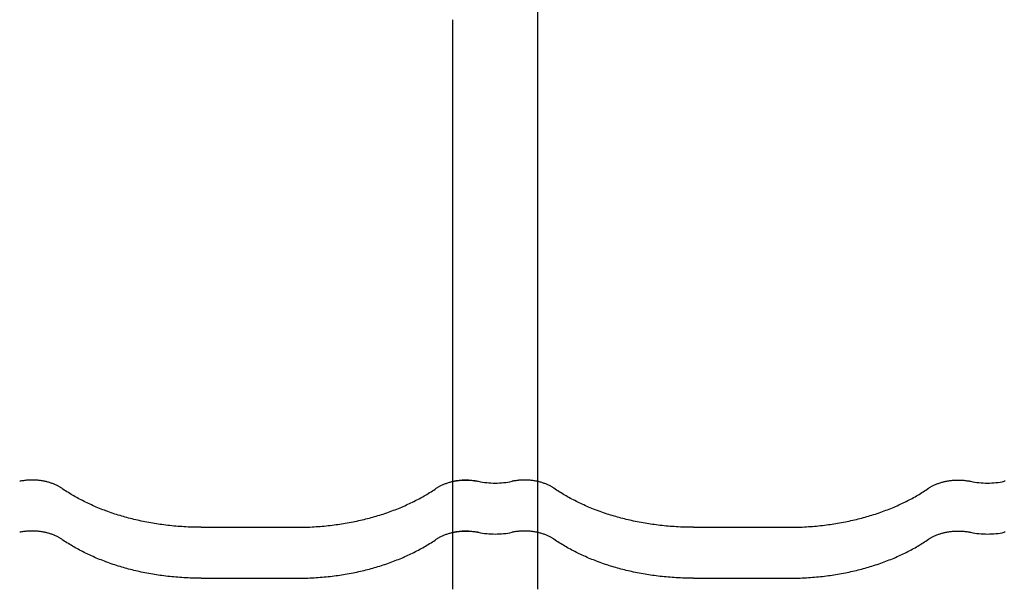
# Model space of a CAD drawing. Units: millimetres. Extents: x 0 to 1189, y 0 to 841.
# Drawn here: x 270 to 289, y 708 to 718 of the extents above; entities that cross this region are included whole.
import ezdxf

# ---------------------------------------------------------------- set-up
doc = ezdxf.new("R2010")
doc.units = ezdxf.units.MM

# ---------------------------------------------------------------- blocks, each defined once
blk = doc.blocks.new('_FR3Страница_3')
at = {"color": 7, "linetype": 'Continuous', "lineweight": 25}
for p, q in [((19476.39, 18924.67), (19476.39, 18916.68)), ((19436.39, 18699.33), (19436.39, 18916.68)), ((19436.39, 18699.33), (19436.39, 18916.68)), ((19476.39, 18916.68), (19476.39, 18699.33)), ((19436.39, 18675.34), (19436.39, 18699.33)), ((19436.39, 18675.34), (19436.39, 18699.33)), ((19476.39, 18699.33), (19476.39, 18675.34)), ((19317.89, 18677.75), (19362.89, 18677.75)), ((19549.89, 18677.75), (19594.89, 18677.75)), ((19549.89, 18677.75), (19594.89, 18677.75)), ((19436.39, 18656.55), (19436.39, 18675.34)), ((19436.39, 18656.55), (19436.39, 18675.34)), ((19476.39, 18675.34), (19476.39, 18656.55)), ((19317.89, 18653.76), (19362.89, 18653.76)), ((19436.39, 18648.57), (19436.39, 18656.55)), ((19436.39, 18648.57), (19436.39, 18656.55)), ((19476.39, 18656.55), (19476.39, 18648.57)), ((19549.89, 18653.76), (19594.89, 18653.76)), ((19549.89, 18653.76), (19594.89, 18653.76))]:
    blk.add_line(p, q, dxfattribs=at)
at = {"color": 7, "lineweight": 25, "flags": 128}
for points in [[(19252.12, 18696.11), (19251.87, 18696.28), (19251.63, 18696.44), (19251.37, 18696.6), (19251.12, 18696.75), (19250.85, 18696.91), (19250.59, 18697.05), (19250.27, 18697.23), (19249.94, 18697.39), (19249.61, 18697.56), (19249.27, 18697.71), (19248.92, 18697.87), (19248.57, 18698.02), (19248.21, 18698.17), (19247.85, 18698.31), (19247.48, 18698.44), (19247.11, 18698.57), (19246.73, 18698.7), (19246.35, 18698.82), (19245.96, 18698.93), (19245.57, 18699.04), (19245.18, 18699.14), (19244.78, 18699.24), (19244.38, 18699.33), (19243.98, 18699.42), (19243.53, 18699.51), (19243.08, 18699.59), (19242.62, 18699.66), (19242.17, 18699.72), (19241.71, 18699.78), (19241.29, 18699.83), (19240.87, 18699.87), (19240.45, 18699.9), (19240.03, 18699.93), (19239.6, 18699.96), (19239.18, 18699.97), (19238.75, 18699.98), (19238.29, 18699.99), (19237.82, 18699.98), (19237.35, 18699.97), (19236.89, 18699.96), (19236.42, 18699.93), (19235.96, 18699.9), (19235.49, 18699.86), (19235.03, 18699.81), (19234.57, 18699.76), (19234.11, 18699.7), (19233.67, 18699.63), (19233.22, 18699.56), (19232.78, 18699.48), (19232.34, 18699.39)], [(19428.66, 18696.11), (19428.91, 18696.28), (19429.15, 18696.44), (19429.41, 18696.6), (19429.66, 18696.75), (19429.93, 18696.91), (19430.19, 18697.05), (19430.51, 18697.23), (19430.84, 18697.39), (19431.17, 18697.56), (19431.51, 18697.71), (19431.86, 18697.87), (19432.21, 18698.02), (19432.57, 18698.17), (19432.93, 18698.31), (19433.3, 18698.44), (19433.67, 18698.57), (19434.05, 18698.7), (19434.43, 18698.82), (19434.82, 18698.93), (19435.21, 18699.04), (19435.6, 18699.14), (19436, 18699.24), (19436.4, 18699.33), (19436.8, 18699.42), (19437.25, 18699.51), (19437.7, 18699.59), (19438.16, 18699.66), (19438.61, 18699.72), (19439.07, 18699.78), (19439.49, 18699.83), (19439.91, 18699.87), (19440.33, 18699.9), (19440.75, 18699.93), (19441.18, 18699.96), (19441.6, 18699.97), (19442.03, 18699.98), (19442.49, 18699.99), (19442.96, 18699.98), (19443.43, 18699.97), (19443.89, 18699.96), (19444.36, 18699.93), (19444.82, 18699.9), (19445.29, 18699.86), (19445.75, 18699.81), (19446.21, 18699.76), (19446.67, 18699.7), (19447.11, 18699.63), (19447.56, 18699.56), (19448, 18699.48), (19448.44, 18699.39)], [(19484.12, 18696.11), (19483.87, 18696.28), (19483.63, 18696.44), (19483.37, 18696.6), (19483.12, 18696.75), (19482.85, 18696.91), (19482.59, 18697.05), (19482.27, 18697.23), (19481.94, 18697.39), (19481.61, 18697.56), (19481.27, 18697.71), (19480.92, 18697.87), (19480.57, 18698.02), (19480.21, 18698.17), (19479.85, 18698.31), (19479.48, 18698.44), (19479.11, 18698.57), (19478.73, 18698.7), (19478.35, 18698.82), (19477.96, 18698.93), (19477.57, 18699.04), (19477.18, 18699.14), (19476.78, 18699.24), (19476.38, 18699.33), (19475.98, 18699.42), (19475.53, 18699.51), (19475.08, 18699.59), (19474.62, 18699.66), (19474.17, 18699.72), (19473.71, 18699.78), (19473.29, 18699.83), (19472.87, 18699.87), (19472.45, 18699.9), (19472.03, 18699.93), (19471.6, 18699.96), (19471.18, 18699.97), (19470.75, 18699.98), (19470.29, 18699.99), (19469.82, 18699.98), (19469.35, 18699.97), (19468.89, 18699.96), (19468.42, 18699.93), (19467.96, 18699.9), (19467.49, 18699.86), (19467.03, 18699.81), (19466.57, 18699.76), (19466.11, 18699.7), (19465.67, 18699.63), (19465.22, 18699.56), (19464.78, 18699.48), (19464.34, 18699.39)], [(19484.12, 18696.11), (19483.87, 18696.28), (19483.63, 18696.44), (19483.37, 18696.6), (19483.12, 18696.75), (19482.85, 18696.91), (19482.59, 18697.05), (19482.27, 18697.23), (19481.94, 18697.39), (19481.61, 18697.56), (19481.27, 18697.71), (19480.92, 18697.87), (19480.57, 18698.02), (19480.21, 18698.17), (19479.85, 18698.31), (19479.48, 18698.44), (19479.11, 18698.57), (19478.73, 18698.7), (19478.35, 18698.82), (19477.96, 18698.93), (19477.57, 18699.04), (19477.18, 18699.14), (19476.78, 18699.24), (19476.38, 18699.33), (19475.98, 18699.42), (19475.53, 18699.51), (19475.08, 18699.59), (19474.62, 18699.66), (19474.17, 18699.72), (19473.71, 18699.78), (19473.29, 18699.83), (19472.87, 18699.87), (19472.45, 18699.9), (19472.03, 18699.93), (19471.6, 18699.96), (19471.18, 18699.97), (19470.75, 18699.98), (19470.29, 18699.99), (19469.82, 18699.98), (19469.35, 18699.97), (19468.89, 18699.96), (19468.42, 18699.93), (19467.96, 18699.9), (19467.49, 18699.86), (19467.03, 18699.81), (19466.57, 18699.76), (19466.11, 18699.7), (19465.67, 18699.63), (19465.22, 18699.56), (19464.78, 18699.48), (19464.34, 18699.39)], [(19660.66, 18696.11), (19660.91, 18696.28), (19661.15, 18696.44), (19661.41, 18696.6), (19661.66, 18696.75), (19661.93, 18696.91), (19662.19, 18697.05), (19662.51, 18697.23), (19662.84, 18697.39), (19663.17, 18697.56), (19663.51, 18697.71), (19663.86, 18697.87), (19664.21, 18698.02), (19664.57, 18698.17), (19664.93, 18698.31), (19665.3, 18698.44), (19665.67, 18698.57), (19666.05, 18698.7), (19666.43, 18698.82), (19666.82, 18698.93), (19667.21, 18699.04), (19667.6, 18699.14), (19668, 18699.24), (19668.4, 18699.33), (19668.8, 18699.42), (19669.25, 18699.51), (19669.7, 18699.59), (19670.16, 18699.66), (19670.61, 18699.72), (19671.07, 18699.78), (19671.49, 18699.83), (19671.91, 18699.87), (19672.33, 18699.9), (19672.75, 18699.93), (19673.18, 18699.96), (19673.6, 18699.97), (19674.03, 18699.98), (19674.49, 18699.99), (19674.96, 18699.98), (19675.43, 18699.97), (19675.89, 18699.96), (19676.36, 18699.93), (19676.82, 18699.9), (19677.29, 18699.86), (19677.75, 18699.81), (19678.21, 18699.76), (19678.67, 18699.7), (19679.11, 18699.63), (19679.56, 18699.56), (19680, 18699.48), (19680.44, 18699.39)], [(19660.66, 18696.11), (19660.91, 18696.28), (19661.15, 18696.44), (19661.41, 18696.6), (19661.66, 18696.75), (19661.93, 18696.91), (19662.19, 18697.05), (19662.51, 18697.23), (19662.84, 18697.39), (19663.17, 18697.56), (19663.51, 18697.71), (19663.86, 18697.87), (19664.21, 18698.02), (19664.57, 18698.17), (19664.93, 18698.31), (19665.3, 18698.44), (19665.67, 18698.57), (19666.05, 18698.7), (19666.43, 18698.82), (19666.82, 18698.93), (19667.21, 18699.04), (19667.6, 18699.14), (19668, 18699.24), (19668.4, 18699.33), (19668.8, 18699.42), (19669.25, 18699.51), (19669.7, 18699.59), (19670.16, 18699.66), (19670.61, 18699.72), (19671.07, 18699.78), (19671.49, 18699.83), (19671.91, 18699.87), (19672.33, 18699.9), (19672.75, 18699.93), (19673.18, 18699.96), (19673.6, 18699.97), (19674.03, 18699.98), (19674.49, 18699.99), (19674.96, 18699.98), (19675.43, 18699.97), (19675.89, 18699.96), (19676.36, 18699.93), (19676.82, 18699.9), (19677.29, 18699.86), (19677.75, 18699.81), (19678.21, 18699.76), (19678.67, 18699.7), (19679.11, 18699.63), (19679.56, 18699.56), (19680, 18699.48), (19680.44, 18699.39)], [(19696.78, 18699.48), (19696.34, 18699.39)], [(19696.78, 18699.48), (19696.34, 18699.39)], [(19317.89, 18677.75), (19316.85, 18677.75), (19315.82, 18677.77), (19314.78, 18677.79), (19313.75, 18677.81), (19312.71, 18677.85), (19311.68, 18677.89), (19310.64, 18677.94), (19309.7, 18677.99), (19308.75, 18678.05), (19307.81, 18678.12), (19306.87, 18678.19), (19305.92, 18678.27), (19304.98, 18678.35), (19304.04, 18678.44), (19303.11, 18678.54), (19302.17, 18678.64), (19301.24, 18678.75), (19300.3, 18678.87), (19299.37, 18678.99), (19298.5, 18679.11), (19297.62, 18679.24), (19296.75, 18679.37), (19295.88, 18679.51), (19295.02, 18679.65), (19294.1, 18679.81), (19293.18, 18679.98), (19292.27, 18680.15), (19291.36, 18680.32), (19290.46, 18680.51), (19289.55, 18680.7), (19288.7, 18680.88), (19287.86, 18681.07), (19287.02, 18681.26), (19286.18, 18681.46), (19285.34, 18681.67), (19284.51, 18681.88), (19283.68, 18682.09), (19282.85, 18682.32), (19282.03, 18682.54), (19281.21, 18682.77), (19280.4, 18683.01), (19279.61, 18683.25), (19278.81, 18683.49), (19278.02, 18683.74), (19277.17, 18684.01), (19276.33, 18684.29), (19275.49, 18684.58), (19274.65, 18684.87), (19273.82, 18685.16), (19273, 18685.46), (19272.22, 18685.75), (19271.46, 18686.05), (19270.69, 18686.35), (19269.93, 18686.65), (19269.18, 18686.96), (19268.43, 18687.28), (19267.68, 18687.6), (19266.94, 18687.92), (19266.2, 18688.25), (19265.47, 18688.58), (19264.76, 18688.91), (19264.05, 18689.25), (19263.35, 18689.59), (19262.65, 18689.93), (19261.95, 18690.29), (19261.25, 18690.65), (19260.56, 18691.01), (19259.87, 18691.38), (19259.19, 18691.75), (19258.52, 18692.12), (19257.86, 18692.5), (19257.21, 18692.88), (19256.56, 18693.26), (19255.91, 18693.66), (19255.26, 18694.06), (19254.62, 18694.46), (19253.99, 18694.87), (19253.36, 18695.28), (19252.73, 18695.69), (19252.12, 18696.11)], [(19362.89, 18677.75), (19363.93, 18677.75), (19364.96, 18677.77), (19366, 18677.79), (19367.03, 18677.81), (19368.07, 18677.85), (19369.1, 18677.89), (19370.14, 18677.94), (19371.08, 18677.99), (19372.03, 18678.05), (19372.97, 18678.12), (19373.91, 18678.19), (19374.86, 18678.27), (19375.8, 18678.35), (19376.74, 18678.44), (19377.67, 18678.54), (19378.61, 18678.64), (19379.54, 18678.75), (19380.48, 18678.87), (19381.41, 18678.99), (19382.28, 18679.11), (19383.16, 18679.24), (19384.03, 18679.37), (19384.9, 18679.51), (19385.76, 18679.65), (19386.68, 18679.81), (19387.6, 18679.98), (19388.51, 18680.15), (19389.42, 18680.32), (19390.32, 18680.51), (19391.23, 18680.7), (19392.08, 18680.88), (19392.92, 18681.07), (19393.76, 18681.26), (19394.6, 18681.46), (19395.44, 18681.67), (19396.27, 18681.88), (19397.1, 18682.09), (19397.93, 18682.32), (19398.75, 18682.54), (19399.57, 18682.77), (19400.38, 18683.01), (19401.17, 18683.25), (19401.97, 18683.49), (19402.76, 18683.74), (19403.61, 18684.01), (19404.45, 18684.29), (19405.29, 18684.58), (19406.13, 18684.87), (19406.96, 18685.16), (19407.78, 18685.46), (19408.56, 18685.75), (19409.32, 18686.05), (19410.09, 18686.35), (19410.85, 18686.65), (19411.6, 18686.96), (19412.35, 18687.28), (19413.1, 18687.6), (19413.84, 18687.92), (19414.58, 18688.25), (19415.31, 18688.58), (19416.02, 18688.91), (19416.73, 18689.25), (19417.43, 18689.59), (19418.13, 18689.93), (19418.83, 18690.29), (19419.53, 18690.65), (19420.22, 18691.01), (19420.91, 18691.38), (19421.59, 18691.75), (19422.26, 18692.12), (19422.92, 18692.5), (19423.57, 18692.88), (19424.22, 18693.26), (19424.87, 18693.66), (19425.52, 18694.06), (19426.16, 18694.46), (19426.79, 18694.87), (19427.42, 18695.28), (19428.05, 18695.69), (19428.66, 18696.11)], [(19549.89, 18677.75), (19548.85, 18677.75), (19547.82, 18677.77), (19546.78, 18677.79), (19545.75, 18677.81), (19544.71, 18677.85), (19543.68, 18677.89), (19542.64, 18677.94), (19541.7, 18677.99), (19540.75, 18678.05), (19539.81, 18678.12), (19538.87, 18678.19), (19537.92, 18678.27), (19536.98, 18678.35), (19536.04, 18678.44), (19535.11, 18678.54), (19534.17, 18678.64), (19533.24, 18678.75), (19532.3, 18678.87), (19531.37, 18678.99), (19530.5, 18679.11), (19529.62, 18679.24), (19528.75, 18679.37), (19527.88, 18679.51), (19527.02, 18679.65), (19526.1, 18679.81), (19525.18, 18679.98), (19524.27, 18680.15), (19523.36, 18680.32), (19522.46, 18680.51), (19521.55, 18680.7), (19520.7, 18680.88), (19519.86, 18681.07), (19519.02, 18681.26), (19518.18, 18681.46), (19517.34, 18681.67), (19516.51, 18681.88), (19515.68, 18682.09), (19514.85, 18682.32), (19514.03, 18682.54), (19513.21, 18682.77), (19512.4, 18683.01), (19511.61, 18683.25), (19510.81, 18683.49), (19510.02, 18683.74), (19509.17, 18684.01), (19508.33, 18684.29), (19507.49, 18684.58), (19506.65, 18684.87), (19505.82, 18685.16), (19505, 18685.46), (19504.22, 18685.75), (19503.46, 18686.05), (19502.69, 18686.35), (19501.93, 18686.65), (19501.18, 18686.96), (19500.43, 18687.28), (19499.68, 18687.6), (19498.94, 18687.92), (19498.2, 18688.25), (19497.47, 18688.58), (19496.76, 18688.91), (19496.05, 18689.25), (19495.35, 18689.59), (19494.65, 18689.93), (19493.95, 18690.29), (19493.25, 18690.65), (19492.56, 18691.01), (19491.87, 18691.38), (19491.19, 18691.75), (19490.52, 18692.12), (19489.86, 18692.5), (19489.21, 18692.88), (19488.56, 18693.26), (19487.91, 18693.66), (19487.26, 18694.06), (19486.62, 18694.46), (19485.99, 18694.87), (19485.36, 18695.28), (19484.73, 18695.69), (19484.12, 18696.11)], [(19549.89, 18677.75), (19548.85, 18677.75), (19547.82, 18677.77), (19546.78, 18677.79), (19545.75, 18677.81), (19544.71, 18677.85), (19543.68, 18677.89), (19542.64, 18677.94), (19541.7, 18677.99), (19540.75, 18678.05), (19539.81, 18678.12), (19538.87, 18678.19), (19537.92, 18678.27), (19536.98, 18678.35), (19536.04, 18678.44), (19535.11, 18678.54), (19534.17, 18678.64), (19533.24, 18678.75), (19532.3, 18678.87), (19531.37, 18678.99), (19530.5, 18679.11), (19529.62, 18679.24), (19528.75, 18679.37), (19527.88, 18679.51), (19527.02, 18679.65), (19526.1, 18679.81), (19525.18, 18679.98), (19524.27, 18680.15), (19523.36, 18680.32), (19522.46, 18680.51), (19521.55, 18680.7), (19520.7, 18680.88), (19519.86, 18681.07), (19519.02, 18681.26), (19518.18, 18681.46), (19517.34, 18681.67), (19516.51, 18681.88), (19515.68, 18682.09), (19514.85, 18682.32), (19514.03, 18682.54), (19513.21, 18682.77), (19512.4, 18683.01), (19511.61, 18683.25), (19510.81, 18683.49), (19510.02, 18683.74), (19509.17, 18684.01), (19508.33, 18684.29), (19507.49, 18684.58), (19506.65, 18684.87), (19505.82, 18685.16), (19505, 18685.46), (19504.22, 18685.75), (19503.46, 18686.05), (19502.69, 18686.35), (19501.93, 18686.65), (19501.18, 18686.96), (19500.43, 18687.28), (19499.68, 18687.6), (19498.94, 18687.92), (19498.2, 18688.25), (19497.47, 18688.58), (19496.76, 18688.91), (19496.05, 18689.25), (19495.35, 18689.59), (19494.65, 18689.93), (19493.95, 18690.29), (19493.25, 18690.65), (19492.56, 18691.01), (19491.87, 18691.38), (19491.19, 18691.75), (19490.52, 18692.12), (19489.86, 18692.5), (19489.21, 18692.88), (19488.56, 18693.26), (19487.91, 18693.66), (19487.26, 18694.06), (19486.62, 18694.46), (19485.99, 18694.87), (19485.36, 18695.28), (19484.73, 18695.69), (19484.12, 18696.11)], [(19594.89, 18677.75), (19595.93, 18677.75), (19596.96, 18677.77), (19598, 18677.79), (19599.03, 18677.81), (19600.07, 18677.85), (19601.1, 18677.89), (19602.14, 18677.94), (19603.08, 18677.99), (19604.03, 18678.05), (19604.97, 18678.12), (19605.91, 18678.19), (19606.86, 18678.27), (19607.8, 18678.35), (19608.74, 18678.44), (19609.67, 18678.54), (19610.61, 18678.64), (19611.54, 18678.75), (19612.48, 18678.87), (19613.41, 18678.99), (19614.28, 18679.11), (19615.16, 18679.24), (19616.03, 18679.37), (19616.9, 18679.51), (19617.76, 18679.65), (19618.68, 18679.81), (19619.6, 18679.98), (19620.51, 18680.15), (19621.42, 18680.32), (19622.32, 18680.51), (19623.23, 18680.7), (19624.08, 18680.88), (19624.92, 18681.07), (19625.76, 18681.26), (19626.6, 18681.46), (19627.44, 18681.67), (19628.27, 18681.88), (19629.1, 18682.09), (19629.93, 18682.32), (19630.75, 18682.54), (19631.57, 18682.77), (19632.38, 18683.01), (19633.17, 18683.25), (19633.97, 18683.49), (19634.76, 18683.74), (19635.61, 18684.01), (19636.45, 18684.29), (19637.29, 18684.58), (19638.13, 18684.87), (19638.96, 18685.16), (19639.78, 18685.46), (19640.56, 18685.75), (19641.32, 18686.05), (19642.09, 18686.35), (19642.85, 18686.65), (19643.6, 18686.96), (19644.35, 18687.28), (19645.1, 18687.6), (19645.84, 18687.92), (19646.58, 18688.25), (19647.31, 18688.58), (19648.02, 18688.91), (19648.73, 18689.25), (19649.43, 18689.59), (19650.13, 18689.93), (19650.83, 18690.29), (19651.53, 18690.65), (19652.22, 18691.01), (19652.91, 18691.38), (19653.59, 18691.75), (19654.26, 18692.12), (19654.92, 18692.5), (19655.57, 18692.88), (19656.22, 18693.26), (19656.87, 18693.66), (19657.52, 18694.06), (19658.16, 18694.46), (19658.79, 18694.87), (19659.42, 18695.28), (19660.05, 18695.69), (19660.66, 18696.11)], [(19594.89, 18677.75), (19595.93, 18677.75), (19596.96, 18677.77), (19598, 18677.79), (19599.03, 18677.81), (19600.07, 18677.85), (19601.1, 18677.89), (19602.14, 18677.94), (19603.08, 18677.99), (19604.03, 18678.05), (19604.97, 18678.12), (19605.91, 18678.19), (19606.86, 18678.27), (19607.8, 18678.35), (19608.74, 18678.44), (19609.67, 18678.54), (19610.61, 18678.64), (19611.54, 18678.75), (19612.48, 18678.87), (19613.41, 18678.99), (19614.28, 18679.11), (19615.16, 18679.24), (19616.03, 18679.37), (19616.9, 18679.51), (19617.76, 18679.65), (19618.68, 18679.81), (19619.6, 18679.98), (19620.51, 18680.15), (19621.42, 18680.32), (19622.32, 18680.51), (19623.23, 18680.7), (19624.08, 18680.88), (19624.92, 18681.07), (19625.76, 18681.26), (19626.6, 18681.46), (19627.44, 18681.67), (19628.27, 18681.88), (19629.1, 18682.09), (19629.93, 18682.32), (19630.75, 18682.54), (19631.57, 18682.77), (19632.38, 18683.01), (19633.17, 18683.25), (19633.97, 18683.49), (19634.76, 18683.74), (19635.61, 18684.01), (19636.45, 18684.29), (19637.29, 18684.58), (19638.13, 18684.87), (19638.96, 18685.16), (19639.78, 18685.46), (19640.56, 18685.75), (19641.32, 18686.05), (19642.09, 18686.35), (19642.85, 18686.65), (19643.6, 18686.96), (19644.35, 18687.28), (19645.1, 18687.6), (19645.84, 18687.92), (19646.58, 18688.25), (19647.31, 18688.58), (19648.02, 18688.91), (19648.73, 18689.25), (19649.43, 18689.59), (19650.13, 18689.93), (19650.83, 18690.29), (19651.53, 18690.65), (19652.22, 18691.01), (19652.91, 18691.38), (19653.59, 18691.75), (19654.26, 18692.12), (19654.92, 18692.5), (19655.57, 18692.88), (19656.22, 18693.26), (19656.87, 18693.66), (19657.52, 18694.06), (19658.16, 18694.46), (19658.79, 18694.87), (19659.42, 18695.28), (19660.05, 18695.69), (19660.66, 18696.11)], [(19252.12, 18672.12), (19251.87, 18672.28), (19251.63, 18672.45), (19251.37, 18672.6), (19251.12, 18672.76), (19250.85, 18672.91), (19250.59, 18673.06), (19250.27, 18673.23), (19249.94, 18673.4), (19249.61, 18673.56), (19249.27, 18673.72), (19248.92, 18673.88), (19248.57, 18674.03), (19248.21, 18674.17), (19247.85, 18674.31), (19247.48, 18674.45), (19247.11, 18674.58), (19246.73, 18674.7), (19246.35, 18674.82), (19245.96, 18674.94), (19245.57, 18675.05), (19245.18, 18675.15), (19244.78, 18675.25), (19244.38, 18675.34), (19243.98, 18675.43), (19243.53, 18675.51), (19243.08, 18675.59), (19242.62, 18675.67), (19242.17, 18675.73), (19241.71, 18675.79), (19241.29, 18675.84), (19240.87, 18675.88), (19240.45, 18675.91), (19240.03, 18675.94), (19239.6, 18675.96), (19239.18, 18675.98), (19238.75, 18675.99), (19238.29, 18675.99), (19237.82, 18675.99), (19237.35, 18675.98), (19236.89, 18675.96), (19236.42, 18675.94), (19235.96, 18675.91), (19235.49, 18675.87), (19235.03, 18675.82), (19234.57, 18675.77), (19234.11, 18675.71), (19233.67, 18675.64), (19233.22, 18675.56), (19232.78, 18675.48), (19232.34, 18675.4)], [(19317.89, 18653.76), (19316.85, 18653.76), (19315.82, 18653.77), (19314.78, 18653.79), (19313.75, 18653.82), (19312.71, 18653.85), (19311.68, 18653.9), (19310.64, 18653.95), (19309.7, 18654), (19308.75, 18654.06), (19307.81, 18654.12), (19306.87, 18654.2), (19305.92, 18654.27), (19304.98, 18654.36), (19304.04, 18654.45), (19303.11, 18654.55), (19302.17, 18654.65), (19301.24, 18654.76), (19300.3, 18654.88), (19299.37, 18655), (19298.5, 18655.12), (19297.62, 18655.25), (19296.75, 18655.38), (19295.88, 18655.52), (19295.02, 18655.66), (19294.1, 18655.82), (19293.18, 18655.98), (19292.27, 18656.15), (19291.36, 18656.33), (19290.46, 18656.51), (19289.55, 18656.7), (19288.7, 18656.89), (19287.86, 18657.08), (19287.02, 18657.27), (19286.18, 18657.47), (19285.34, 18657.67), (19284.51, 18657.89), (19283.68, 18658.1), (19282.85, 18658.32), (19282.03, 18658.55), (19281.21, 18658.78), (19280.4, 18659.01), (19279.61, 18659.25), (19278.81, 18659.5), (19278.02, 18659.74), (19277.17, 18660.02), (19276.33, 18660.3), (19275.49, 18660.58), (19274.65, 18660.87), (19273.82, 18661.17), (19273, 18661.47), (19272.22, 18661.76), (19271.46, 18662.06), (19270.69, 18662.36), (19269.93, 18662.66), (19269.18, 18662.97), (19268.43, 18663.28), (19267.68, 18663.6), (19266.94, 18663.93), (19266.2, 18664.25), (19265.47, 18664.59), (19264.76, 18664.92), (19264.05, 18665.25), (19263.35, 18665.6), (19262.65, 18665.94), (19261.95, 18666.3), (19261.25, 18666.66), (19260.56, 18667.02), (19259.87, 18667.39), (19259.19, 18667.76), (19258.52, 18668.13), (19257.86, 18668.51), (19257.21, 18668.89), (19256.56, 18669.27), (19255.91, 18669.66), (19255.26, 18670.06), (19254.62, 18670.47), (19253.99, 18670.87), (19253.36, 18671.29), (19252.73, 18671.7), (19252.12, 18672.12)], [(19362.89, 18653.76), (19363.93, 18653.76), (19364.96, 18653.77), (19366, 18653.79), (19367.03, 18653.82), (19368.07, 18653.85), (19369.1, 18653.9), (19370.14, 18653.95), (19371.08, 18654), (19372.03, 18654.06), (19372.97, 18654.12), (19373.91, 18654.2), (19374.86, 18654.27), (19375.8, 18654.36), (19376.74, 18654.45), (19377.67, 18654.55), (19378.61, 18654.65), (19379.54, 18654.76), (19380.48, 18654.88), (19381.41, 18655), (19382.28, 18655.12), (19383.16, 18655.25), (19384.03, 18655.38), (19384.9, 18655.52), (19385.76, 18655.66), (19386.68, 18655.82), (19387.6, 18655.98), (19388.51, 18656.15), (19389.42, 18656.33), (19390.32, 18656.51), (19391.23, 18656.7), (19392.08, 18656.89), (19392.92, 18657.08), (19393.76, 18657.27), (19394.6, 18657.47), (19395.44, 18657.67), (19396.27, 18657.89), (19397.1, 18658.1), (19397.93, 18658.32), (19398.75, 18658.55), (19399.57, 18658.78), (19400.38, 18659.01), (19401.17, 18659.25), (19401.97, 18659.5), (19402.76, 18659.74), (19403.61, 18660.02), (19404.45, 18660.3), (19405.29, 18660.58), (19406.13, 18660.87), (19406.96, 18661.17), (19407.78, 18661.47), (19408.56, 18661.76), (19409.32, 18662.06), (19410.09, 18662.36), (19410.85, 18662.66), (19411.6, 18662.97), (19412.35, 18663.28), (19413.1, 18663.6), (19413.84, 18663.93), (19414.58, 18664.25), (19415.31, 18664.59), (19416.02, 18664.92), (19416.73, 18665.25), (19417.43, 18665.6), (19418.13, 18665.94), (19418.83, 18666.3), (19419.53, 18666.66), (19420.22, 18667.02), (19420.91, 18667.39), (19421.59, 18667.76), (19422.26, 18668.13), (19422.92, 18668.51), (19423.57, 18668.89), (19424.22, 18669.27), (19424.87, 18669.66), (19425.52, 18670.06), (19426.16, 18670.47), (19426.79, 18670.87), (19427.42, 18671.29), (19428.05, 18671.7), (19428.66, 18672.12)], [(19428.66, 18672.12), (19428.91, 18672.28), (19429.15, 18672.45), (19429.41, 18672.6), (19429.66, 18672.76), (19429.93, 18672.91), (19430.19, 18673.06), (19430.51, 18673.23), (19430.84, 18673.4), (19431.17, 18673.56), (19431.51, 18673.72), (19431.86, 18673.88), (19432.21, 18674.03), (19432.57, 18674.17), (19432.93, 18674.31), (19433.3, 18674.45), (19433.67, 18674.58), (19434.05, 18674.7), (19434.43, 18674.82), (19434.82, 18674.94), (19435.21, 18675.05), (19435.6, 18675.15), (19436, 18675.25), (19436.4, 18675.34), (19436.8, 18675.43), (19437.25, 18675.51), (19437.7, 18675.59), (19438.16, 18675.67), (19438.61, 18675.73), (19439.07, 18675.79), (19439.49, 18675.84), (19439.91, 18675.88), (19440.33, 18675.91), (19440.75, 18675.94), (19441.18, 18675.96), (19441.6, 18675.98), (19442.03, 18675.99), (19442.49, 18675.99), (19442.96, 18675.99), (19443.43, 18675.98), (19443.89, 18675.96), (19444.36, 18675.94), (19444.82, 18675.91), (19445.29, 18675.87), (19445.75, 18675.82), (19446.21, 18675.77), (19446.67, 18675.71), (19447.11, 18675.64), (19447.56, 18675.56), (19448, 18675.48), (19448.44, 18675.4)], [(19484.12, 18672.12), (19483.87, 18672.28), (19483.63, 18672.45), (19483.37, 18672.6), (19483.12, 18672.76), (19482.85, 18672.91), (19482.59, 18673.06), (19482.27, 18673.23), (19481.94, 18673.4), (19481.61, 18673.56), (19481.27, 18673.72), (19480.92, 18673.88), (19480.57, 18674.03), (19480.21, 18674.17), (19479.85, 18674.31), (19479.48, 18674.45), (19479.11, 18674.58), (19478.73, 18674.7), (19478.35, 18674.82), (19477.96, 18674.94), (19477.57, 18675.05), (19477.18, 18675.15), (19476.78, 18675.25), (19476.38, 18675.34), (19475.98, 18675.43), (19475.53, 18675.51), (19475.08, 18675.59), (19474.62, 18675.67), (19474.17, 18675.73), (19473.71, 18675.79), (19473.29, 18675.84), (19472.87, 18675.88), (19472.45, 18675.91), (19472.03, 18675.94), (19471.6, 18675.96), (19471.18, 18675.98), (19470.75, 18675.99), (19470.29, 18675.99), (19469.82, 18675.99), (19469.35, 18675.98), (19468.89, 18675.96), (19468.42, 18675.94), (19467.96, 18675.91), (19467.49, 18675.87), (19467.03, 18675.82), (19466.57, 18675.77), (19466.11, 18675.71), (19465.67, 18675.64), (19465.22, 18675.56), (19464.78, 18675.48), (19464.34, 18675.4)], [(19484.12, 18672.12), (19483.87, 18672.28), (19483.63, 18672.45), (19483.37, 18672.6), (19483.12, 18672.76), (19482.85, 18672.91), (19482.59, 18673.06), (19482.27, 18673.23), (19481.94, 18673.4), (19481.61, 18673.56), (19481.27, 18673.72), (19480.92, 18673.88), (19480.57, 18674.03), (19480.21, 18674.17), (19479.85, 18674.31), (19479.48, 18674.45), (19479.11, 18674.58), (19478.73, 18674.7), (19478.35, 18674.82), (19477.96, 18674.94), (19477.57, 18675.05), (19477.18, 18675.15), (19476.78, 18675.25), (19476.38, 18675.34), (19475.98, 18675.43), (19475.53, 18675.51), (19475.08, 18675.59), (19474.62, 18675.67), (19474.17, 18675.73), (19473.71, 18675.79), (19473.29, 18675.84), (19472.87, 18675.88), (19472.45, 18675.91), (19472.03, 18675.94), (19471.6, 18675.96), (19471.18, 18675.98), (19470.75, 18675.99), (19470.29, 18675.99), (19469.82, 18675.99), (19469.35, 18675.98), (19468.89, 18675.96), (19468.42, 18675.94), (19467.96, 18675.91), (19467.49, 18675.87), (19467.03, 18675.82), (19466.57, 18675.77), (19466.11, 18675.71), (19465.67, 18675.64), (19465.22, 18675.56), (19464.78, 18675.48), (19464.34, 18675.4)], [(19549.89, 18653.76), (19548.85, 18653.76), (19547.82, 18653.77), (19546.78, 18653.79), (19545.75, 18653.82), (19544.71, 18653.85), (19543.68, 18653.9), (19542.64, 18653.95), (19541.7, 18654), (19540.75, 18654.06), (19539.81, 18654.12), (19538.87, 18654.2), (19537.92, 18654.27), (19536.98, 18654.36), (19536.04, 18654.45), (19535.11, 18654.55), (19534.17, 18654.65), (19533.24, 18654.76), (19532.3, 18654.88), (19531.37, 18655), (19530.5, 18655.12), (19529.62, 18655.25), (19528.75, 18655.38), (19527.88, 18655.52), (19527.02, 18655.66), (19526.1, 18655.82), (19525.18, 18655.98), (19524.27, 18656.15), (19523.36, 18656.33), (19522.46, 18656.51), (19521.55, 18656.7), (19520.7, 18656.89), (19519.86, 18657.08), (19519.02, 18657.27), (19518.18, 18657.47), (19517.34, 18657.67), (19516.51, 18657.89), (19515.68, 18658.1), (19514.85, 18658.32), (19514.03, 18658.55), (19513.21, 18658.78), (19512.4, 18659.01), (19511.61, 18659.25), (19510.81, 18659.5), (19510.02, 18659.74), (19509.17, 18660.02), (19508.33, 18660.3), (19507.49, 18660.58), (19506.65, 18660.87), (19505.82, 18661.17), (19505, 18661.47), (19504.22, 18661.76), (19503.46, 18662.06), (19502.69, 18662.36), (19501.93, 18662.66), (19501.18, 18662.97), (19500.43, 18663.28), (19499.68, 18663.6), (19498.94, 18663.93), (19498.2, 18664.25), (19497.47, 18664.59), (19496.76, 18664.92), (19496.05, 18665.25), (19495.35, 18665.6), (19494.65, 18665.94), (19493.95, 18666.3), (19493.25, 18666.66), (19492.56, 18667.02), (19491.87, 18667.39), (19491.19, 18667.76), (19490.52, 18668.13), (19489.86, 18668.51), (19489.21, 18668.89), (19488.56, 18669.27), (19487.91, 18669.66), (19487.26, 18670.06), (19486.62, 18670.47), (19485.99, 18670.87), (19485.36, 18671.29), (19484.73, 18671.7), (19484.12, 18672.12)], [(19549.89, 18653.76), (19548.85, 18653.76), (19547.82, 18653.77), (19546.78, 18653.79), (19545.75, 18653.82), (19544.71, 18653.85), (19543.68, 18653.9), (19542.64, 18653.95), (19541.7, 18654), (19540.75, 18654.06), (19539.81, 18654.12), (19538.87, 18654.2), (19537.92, 18654.27), (19536.98, 18654.36), (19536.04, 18654.45), (19535.11, 18654.55), (19534.17, 18654.65), (19533.24, 18654.76), (19532.3, 18654.88), (19531.37, 18655), (19530.5, 18655.12), (19529.62, 18655.25), (19528.75, 18655.38), (19527.88, 18655.52), (19527.02, 18655.66), (19526.1, 18655.82), (19525.18, 18655.98), (19524.27, 18656.15), (19523.36, 18656.33), (19522.46, 18656.51), (19521.55, 18656.7), (19520.7, 18656.89), (19519.86, 18657.08), (19519.02, 18657.27), (19518.18, 18657.47), (19517.34, 18657.67), (19516.51, 18657.89), (19515.68, 18658.1), (19514.85, 18658.32), (19514.03, 18658.55), (19513.21, 18658.78), (19512.4, 18659.01), (19511.61, 18659.25), (19510.81, 18659.5), (19510.02, 18659.74), (19509.17, 18660.02), (19508.33, 18660.3), (19507.49, 18660.58), (19506.65, 18660.87), (19505.82, 18661.17), (19505, 18661.47), (19504.22, 18661.76), (19503.46, 18662.06), (19502.69, 18662.36), (19501.93, 18662.66), (19501.18, 18662.97), (19500.43, 18663.28), (19499.68, 18663.6), (19498.94, 18663.93), (19498.2, 18664.25), (19497.47, 18664.59), (19496.76, 18664.92), (19496.05, 18665.25), (19495.35, 18665.6), (19494.65, 18665.94), (19493.95, 18666.3), (19493.25, 18666.66), (19492.56, 18667.02), (19491.87, 18667.39), (19491.19, 18667.76), (19490.52, 18668.13), (19489.86, 18668.51), (19489.21, 18668.89), (19488.56, 18669.27), (19487.91, 18669.66), (19487.26, 18670.06), (19486.62, 18670.47), (19485.99, 18670.87), (19485.36, 18671.29), (19484.73, 18671.7), (19484.12, 18672.12)], [(19594.89, 18653.76), (19595.93, 18653.76), (19596.96, 18653.77), (19598, 18653.79), (19599.03, 18653.82), (19600.07, 18653.85), (19601.1, 18653.9), (19602.14, 18653.95), (19603.08, 18654), (19604.03, 18654.06), (19604.97, 18654.12), (19605.91, 18654.2), (19606.86, 18654.27), (19607.8, 18654.36), (19608.74, 18654.45), (19609.67, 18654.55), (19610.61, 18654.65), (19611.54, 18654.76), (19612.48, 18654.88), (19613.41, 18655), (19614.28, 18655.12), (19615.16, 18655.25), (19616.03, 18655.38), (19616.9, 18655.52), (19617.76, 18655.66), (19618.68, 18655.82), (19619.6, 18655.98), (19620.51, 18656.15), (19621.42, 18656.33), (19622.32, 18656.51), (19623.23, 18656.7), (19624.08, 18656.89), (19624.92, 18657.08), (19625.76, 18657.27), (19626.6, 18657.47), (19627.44, 18657.67), (19628.27, 18657.89), (19629.1, 18658.1), (19629.93, 18658.32), (19630.75, 18658.55), (19631.57, 18658.78), (19632.38, 18659.01), (19633.17, 18659.25), (19633.97, 18659.5), (19634.76, 18659.74), (19635.61, 18660.02), (19636.45, 18660.3), (19637.29, 18660.58), (19638.13, 18660.87), (19638.96, 18661.17), (19639.78, 18661.47), (19640.56, 18661.76), (19641.32, 18662.06), (19642.09, 18662.36), (19642.85, 18662.66), (19643.6, 18662.97), (19644.35, 18663.28), (19645.1, 18663.6), (19645.84, 18663.93), (19646.58, 18664.25), (19647.31, 18664.59), (19648.02, 18664.92), (19648.73, 18665.25), (19649.43, 18665.6), (19650.13, 18665.94), (19650.83, 18666.3), (19651.53, 18666.66), (19652.22, 18667.02), (19652.91, 18667.39), (19653.59, 18667.76), (19654.26, 18668.13), (19654.92, 18668.51), (19655.57, 18668.89), (19656.22, 18669.27), (19656.87, 18669.66), (19657.52, 18670.06), (19658.16, 18670.47), (19658.79, 18670.87), (19659.42, 18671.29), (19660.05, 18671.7), (19660.66, 18672.12)], [(19594.89, 18653.76), (19595.93, 18653.76), (19596.96, 18653.77), (19598, 18653.79), (19599.03, 18653.82), (19600.07, 18653.85), (19601.1, 18653.9), (19602.14, 18653.95), (19603.08, 18654), (19604.03, 18654.06), (19604.97, 18654.12), (19605.91, 18654.2), (19606.86, 18654.27), (19607.8, 18654.36), (19608.74, 18654.45), (19609.67, 18654.55), (19610.61, 18654.65), (19611.54, 18654.76), (19612.48, 18654.88), (19613.41, 18655), (19614.28, 18655.12), (19615.16, 18655.25), (19616.03, 18655.38), (19616.9, 18655.52), (19617.76, 18655.66), (19618.68, 18655.82), (19619.6, 18655.98), (19620.51, 18656.15), (19621.42, 18656.33), (19622.32, 18656.51), (19623.23, 18656.7), (19624.08, 18656.89), (19624.92, 18657.08), (19625.76, 18657.27), (19626.6, 18657.47), (19627.44, 18657.67), (19628.27, 18657.89), (19629.1, 18658.1), (19629.93, 18658.32), (19630.75, 18658.55), (19631.57, 18658.78), (19632.38, 18659.01), (19633.17, 18659.25), (19633.97, 18659.5), (19634.76, 18659.74), (19635.61, 18660.02), (19636.45, 18660.3), (19637.29, 18660.58), (19638.13, 18660.87), (19638.96, 18661.17), (19639.78, 18661.47), (19640.56, 18661.76), (19641.32, 18662.06), (19642.09, 18662.36), (19642.85, 18662.66), (19643.6, 18662.97), (19644.35, 18663.28), (19645.1, 18663.6), (19645.84, 18663.93), (19646.58, 18664.25), (19647.31, 18664.59), (19648.02, 18664.92), (19648.73, 18665.25), (19649.43, 18665.6), (19650.13, 18665.94), (19650.83, 18666.3), (19651.53, 18666.66), (19652.22, 18667.02), (19652.91, 18667.39), (19653.59, 18667.76), (19654.26, 18668.13), (19654.92, 18668.51), (19655.57, 18668.89), (19656.22, 18669.27), (19656.87, 18669.66), (19657.52, 18670.06), (19658.16, 18670.47), (19658.79, 18670.87), (19659.42, 18671.29), (19660.05, 18671.7), (19660.66, 18672.12)], [(19660.66, 18672.12), (19660.91, 18672.28), (19661.15, 18672.45), (19661.41, 18672.6), (19661.66, 18672.76), (19661.93, 18672.91), (19662.19, 18673.06), (19662.51, 18673.23), (19662.84, 18673.4), (19663.17, 18673.56), (19663.51, 18673.72), (19663.86, 18673.88), (19664.21, 18674.03), (19664.57, 18674.17), (19664.93, 18674.31), (19665.3, 18674.45), (19665.67, 18674.58), (19666.05, 18674.7), (19666.43, 18674.82), (19666.82, 18674.94), (19667.21, 18675.05), (19667.6, 18675.15), (19668, 18675.25), (19668.4, 18675.34), (19668.8, 18675.43), (19669.25, 18675.51), (19669.7, 18675.59), (19670.16, 18675.67), (19670.61, 18675.73), (19671.07, 18675.79), (19671.49, 18675.84), (19671.91, 18675.88), (19672.33, 18675.91), (19672.75, 18675.94), (19673.18, 18675.96), (19673.6, 18675.98), (19674.03, 18675.99), (19674.49, 18675.99), (19674.96, 18675.99), (19675.43, 18675.98), (19675.89, 18675.96), (19676.36, 18675.94), (19676.82, 18675.91), (19677.29, 18675.87), (19677.75, 18675.82), (19678.21, 18675.77), (19678.67, 18675.71), (19679.11, 18675.64), (19679.56, 18675.56), (19680, 18675.48), (19680.44, 18675.4)], [(19660.66, 18672.12), (19660.91, 18672.28), (19661.15, 18672.45), (19661.41, 18672.6), (19661.66, 18672.76), (19661.93, 18672.91), (19662.19, 18673.06), (19662.51, 18673.23), (19662.84, 18673.4), (19663.17, 18673.56), (19663.51, 18673.72), (19663.86, 18673.88), (19664.21, 18674.03), (19664.57, 18674.17), (19664.93, 18674.31), (19665.3, 18674.45), (19665.67, 18674.58), (19666.05, 18674.7), (19666.43, 18674.82), (19666.82, 18674.94), (19667.21, 18675.05), (19667.6, 18675.15), (19668, 18675.25), (19668.4, 18675.34), (19668.8, 18675.43), (19669.25, 18675.51), (19669.7, 18675.59), (19670.16, 18675.67), (19670.61, 18675.73), (19671.07, 18675.79), (19671.49, 18675.84), (19671.91, 18675.88), (19672.33, 18675.91), (19672.75, 18675.94), (19673.18, 18675.96), (19673.6, 18675.98), (19674.03, 18675.99), (19674.49, 18675.99), (19674.96, 18675.99), (19675.43, 18675.98), (19675.89, 18675.96), (19676.36, 18675.94), (19676.82, 18675.91), (19677.29, 18675.87), (19677.75, 18675.82), (19678.21, 18675.77), (19678.67, 18675.71), (19679.11, 18675.64), (19679.56, 18675.56), (19680, 18675.48), (19680.44, 18675.4)], [(19696.78, 18675.48), (19696.34, 18675.4)], [(19696.78, 18675.48), (19696.34, 18675.4)]]:
    blk.add_lwpolyline(points, dxfattribs=at)
at = {"color": 7, "linetype": 'Continuous', "lineweight": 25}
for centre, radius, start, end in [((19442.55, 18670.69), 29.29, 78.4094, 102.1432), ((19442.55, 18670.69), 29.29, 78.4094, 102.1432), ((19456.36, 18737.57), 38.99, 258.284, 270.0501), ((19456.36, 18737.57), 38.99, 258.284, 270.0501), ((19456.36, 18737.57), 38.99, 258.284, 270.0501), ((19456.42, 18737.57), 38.99, 269.9499, 281.716), ((19456.42, 18737.57), 38.99, 269.9499, 281.716), ((19456.42, 18737.57), 38.99, 269.9499, 281.716), ((19470.23, 18670.69), 29.29, 77.8568, 101.5906), ((19688.36, 18737.57), 38.99, 258.284, 270.0501), ((19688.36, 18737.57), 38.99, 258.284, 270.0501), ((19688.42, 18737.57), 38.99, 269.9499, 281.716), ((19688.42, 18737.57), 38.99, 269.9499, 281.716), ((19442.55, 18646.7), 29.29, 78.4094, 102.1432), ((19442.55, 18646.7), 29.29, 78.4094, 102.1432), ((19456.36, 18713.58), 38.99, 258.284, 270.0501), ((19456.36, 18713.58), 38.99, 258.284, 270.0501), ((19456.36, 18713.58), 38.99, 258.284, 270.0501), ((19456.42, 18713.58), 38.99, 269.9499, 281.716), ((19456.42, 18713.58), 38.99, 269.9499, 281.716), ((19456.42, 18713.58), 38.99, 269.9499, 281.716), ((19470.23, 18646.7), 29.29, 77.8568, 101.5906), ((19688.36, 18713.58), 38.99, 258.284, 270.0501), ((19688.36, 18713.58), 38.99, 258.284, 270.0501), ((19688.42, 18713.58), 38.99, 269.9499, 281.716), ((19688.42, 18713.58), 38.99, 269.9499, 281.716)]:
    blk.add_arc(centre, radius, start, end, dxfattribs=at)

msp = doc.modelspace()

# ---------------------------------------------------------------- block references
at = {"xscale": 0.04, "yscale": 0.04, "zscale": 0.04}
msp.add_blockref('_FR3Страница_3', (-499.166, -38.414), dxfattribs=at)

doc.saveas('drawing.dxf')
